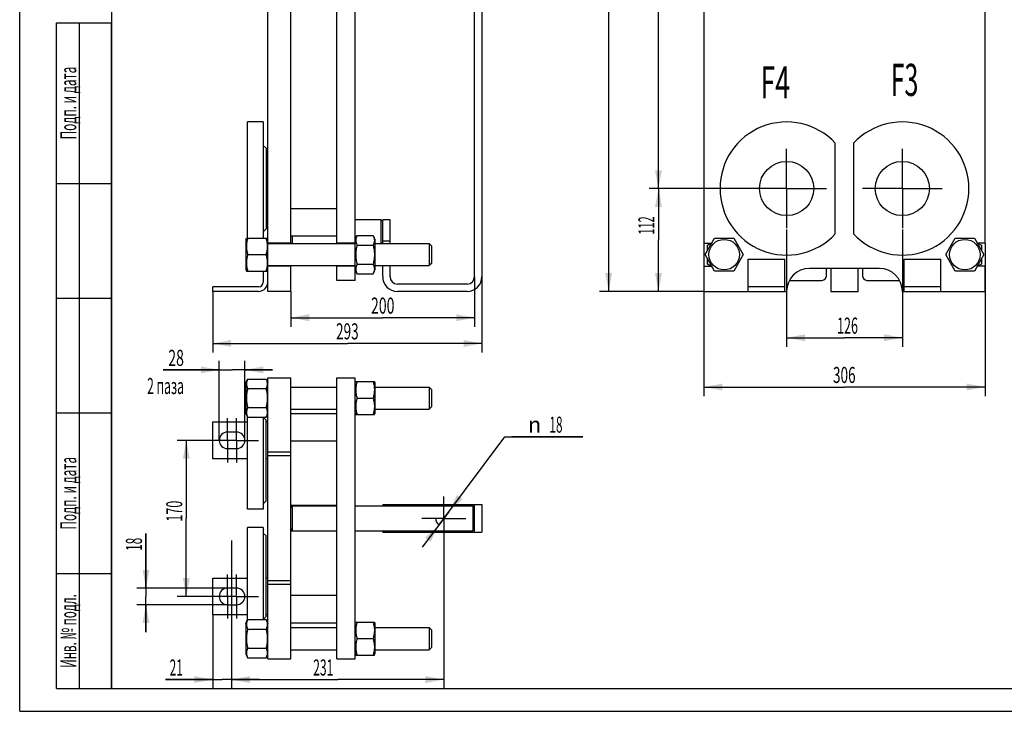
# Model space of a CAD drawing. Units: millimetres. Extents: x 0 to 2100, y -1 to 1485.
# Drawn here: x 0 to 1072, y 0 to 753 of the extents above; entities that cross this region are included whole.
import ezdxf
from ezdxf.enums import TextEntityAlignment as Align

# ---------------------------------------------------------------- set-up
doc = ezdxf.new("R2010")
doc.units = ezdxf.units.MM
doc.header["$LTSCALE"] = 115.5
doc.linetypes.add('CENTER', pattern=[0.6, 0.375, -0.075, 0.075, -0.075])
doc.layers.get('0').update_dxf_attribs({"linetype": 'CONTINUOUS'})
for name, color, linetype in [('AXIS', 7, 'CONTINUOUS'), ('DIMS', 7, 'CONTINUOUS'), ('NOTES', 7, 'CONTINUOUS')]:
    doc.layers.add(name, color=color, linetype=linetype)
doc.styles.add('TEXTSTYLE_3', font='gdt')
doc.dimstyles.new('DIMSTYLE_1', dxfattribs={"dimtxt": 17.5, "dimasz": 20, "dimexe": 2, "dimexo": 0, "dimgap": 0.875, "dimtad": 1, "dimdsep": 46, "dimtxsty": 'Standard', "dimblk": '_FILLED', "dimblk1": '_FILLED', "dimblk2": '_FILLED', "dimcen": 0.09, "dimazin": 2, "dimtp": 0.5, "dimtm": 0.5, "dimtfac": 1, "dimtofl": 0, "dimtmove": 0, "dimatfit": 3, "dimldrblk": '_FILLED', "dimfxl": 1, "dimtolj": 1, "dimarcsym": 0})
doc.dimstyles.new('DIMSTYLE_2', dxfattribs={"dimtxt": 17.5, "dimasz": 20, "dimexe": 2, "dimexo": 0, "dimgap": 0.875, "dimtad": 1, "dimdec": 0, "dimdsep": 46, "dimtxsty": 'Standard', "dimblk": '_FILLED', "dimblk1": '_FILLED', "dimblk2": '_FILLED', "dimcen": 0.09, "dimazin": 2, "dimtp": 0.2, "dimtm": 0.2, "dimtfac": 1, "dimtdec": 0, "dimtofl": 0, "dimtmove": 0, "dimatfit": 3, "dimldrblk": '_FILLED', "dimfxl": 1, "dimtolj": 1, "dimarcsym": 0})
doc.dimstyles.new('DIMSTYLE_3', dxfattribs={"dimtxt": 17.5, "dimasz": 20, "dimexe": 2, "dimexo": 0, "dimtad": 1, "dimdsep": 46, "dimtxsty": 'Standard', "dimblk": '_FILLED', "dimblk1": '_FILLED', "dimblk2": '_FILLED', "dimcen": 0.09, "dimazin": 2, "dimtp": 0.2, "dimtm": 0.2, "dimtfac": 1, "dimtmove": 0, "dimatfit": 2, "dimldrblk": '_FILLED', "dimfxl": 1, "dimtolj": 1, "dimarcsym": 0})
doc.dimstyles.new('DIMSTYLE_4', dxfattribs={"dimtxt": 17.5, "dimasz": 20, "dimexe": 2, "dimexo": 0, "dimgap": 0.875, "dimtad": 1, "dimdsep": 46, "dimtxsty": 'Standard', "dimblk": '_FILLED', "dimblk1": '_FILLED', "dimblk2": '_FILLED', "dimcen": 0.09, "dimazin": 2, "dimtp": 0.3, "dimtm": 0.3, "dimtfac": 1, "dimtofl": 0, "dimtmove": 0, "dimatfit": 3, "dimldrblk": '_FILLED', "dimfxl": 1, "dimtolj": 1, "dimarcsym": 0})
doc.dimstyles.new('DIMSTYLE_5', dxfattribs={"dimtxt": 17.5, "dimasz": 20, "dimexe": 2, "dimexo": 0, "dimgap": 0.875, "dimtad": 1, "dimdsep": 46, "dimtxsty": 'Standard', "dimblk": '_FILLED', "dimblk1": '_FILLED', "dimblk2": '_FILLED', "dimcen": 0.09, "dimazin": 2, "dimtp": 0.8, "dimtm": 0.8, "dimtfac": 1, "dimtofl": 0, "dimtmove": 0, "dimatfit": 3, "dimldrblk": '_FILLED', "dimfxl": 1, "dimtolj": 1, "dimarcsym": 0})
doc.dimstyles.new('DIMSTYLE_6', dxfattribs={"dimtxt": 17.5, "dimasz": 20, "dimexe": 2, "dimexo": 0, "dimgap": 0.875, "dimtad": 1, "dimdsep": 46, "dimtxsty": 'Standard', "dimblk": '_FILLED', "dimblk1": '_FILLED', "dimblk2": '_FILLED', "dimcen": 0.09, "dimazin": 2, "dimtp": 0.2, "dimtm": 0.2, "dimtfac": 1, "dimtofl": 0, "dimtmove": 0, "dimatfit": 3, "dimldrblk": '_FILLED', "dimfxl": 1, "dimtolj": 1, "dimarcsym": 0})

# ---------------------------------------------------------------- blocks, each defined once
blk = doc.blocks.new('_FILLED')
at = {"color": 0, "linetype": 'ByBlock'}
blk.add_solid([(0, 0), (-1, 0.1875), (-1, -0.1875)], dxfattribs=at)
blk = doc.blocks.new('*D1')
at = {"layer": 'DIMS', "color": 2, "linetype": 'Continuous', "transparency": 16777216}
for p, q in [((212.2, 295.1), (171.4, 295.1)), ((181.4, 295.1), (181.4, 210.1)), ((181.4, 125.1), (181.4, 210.1)), ((202.2, 125.1), (171.4, 125.1))]:
    blk.add_line(p, q, dxfattribs=at)
at = {"layer": 'DIMS', "color": 2, "linetype": 'Continuous', "transparency": 16777216, "xscale": 20, "yscale": 20, "zscale": 20}
for p, rotation in [((181.4, 295.1), 90), ((181.4, 125.1), 270)]:
    blk.add_blockref('_FILLED', p, dxfattribs=dict(at, rotation=rotation))
at = {"layer": 'DIMS', "color": 2, "linetype": 'Continuous', "transparency": 16777216, "width": 0.572917}
blk.add_text('170', height=17.5, rotation=90, dxfattribs=at).set_placement((177, 218), align=Align.CENTER)
blk = doc.blocks.new('*D2')
at = {"layer": 'DIMS', "color": 2, "linetype": 'Continuous', "transparency": 16777216}
for p, q in [((230.7, 186.1), (230.7, 24.6)), ((461.7, 186.1), (461.7, 24.6)), ((230.7, 34.6), (346.2, 34.6)), ((461.7, 34.6), (346.2, 34.6))]:
    blk.add_line(p, q, dxfattribs=at)
at = {"layer": 'DIMS', "color": 2, "linetype": 'Continuous', "transparency": 16777216, "xscale": 20, "yscale": 20, "zscale": 20, "rotation": 180}
blk.add_blockref('_FILLED', (230.7, 34.6), dxfattribs=at)
at = {"layer": 'DIMS', "color": 2, "linetype": 'Continuous', "transparency": 16777216, "xscale": 20, "yscale": 20, "zscale": 20}
blk.add_blockref('_FILLED', (461.7, 34.6), dxfattribs=at)
at = {"layer": 'DIMS', "color": 2, "linetype": 'Continuous', "transparency": 16777216, "width": 0.548177}
blk.add_text('231', height=17.5, dxfattribs=at).set_placement((330.5, 39), align=Align.CENTER)
blk = doc.blocks.new('*D3')
at = {"layer": 'DIMS', "color": 2, "linetype": 'Continuous', "transparency": 16777216}
for p, q in [((210.2, 105.1), (210.2, 24.6)), ((230.7, 105.1), (230.7, 24.6)), ((210.2, 34.6), (158.7, 34.6)), ((158.7, 34.6), (220.4, 34.6)), ((260.7, 34.6), (220.4, 34.6)), ((230.7, 34.6), (260.7, 34.6))]:
    blk.add_line(p, q, dxfattribs=at)
at = {"layer": 'DIMS', "color": 2, "linetype": 'Continuous', "transparency": 16777216, "xscale": 20, "yscale": 20, "zscale": 20}
blk.add_blockref('_FILLED', (210.2, 34.6), dxfattribs=at)
at = {"layer": 'DIMS', "color": 2, "linetype": 'Continuous', "transparency": 16777216, "xscale": 20, "yscale": 20, "zscale": 20, "rotation": 180}
blk.add_blockref('_FILLED', (230.7, 34.6), dxfattribs=at)
at = {"layer": 'DIMS', "color": 2, "linetype": 'Continuous', "transparency": 16777216, "width": 0.537109}
blk.add_text('21', height=17.5, dxfattribs=at).set_placement((177.5, 39), align=Align.RIGHT)
blk = doc.blocks.new('*D4')
at = {"layer": 'DIMS', "color": 2, "linetype": 'Continuous', "transparency": 16777216}
for p, q in [((503.2, 473.4), (503.2, 390.7)), ((210.2, 457.4), (210.2, 390.7)), ((210.2, 400.7), (356.7, 400.7)), ((503.2, 400.7), (356.7, 400.7))]:
    blk.add_line(p, q, dxfattribs=at)
at = {"layer": 'DIMS', "color": 2, "linetype": 'Continuous', "transparency": 16777216, "xscale": 20, "yscale": 20, "zscale": 20, "rotation": 180}
blk.add_blockref('_FILLED', (210.2, 400.7), dxfattribs=at)
at = {"layer": 'DIMS', "color": 2, "linetype": 'Continuous', "transparency": 16777216, "xscale": 20, "yscale": 20, "zscale": 20}
blk.add_blockref('_FILLED', (503.2, 400.7), dxfattribs=at)
at = {"layer": 'DIMS', "color": 2, "linetype": 'Continuous', "transparency": 16777216, "width": 0.619792}
blk.add_text('293', height=17.5, dxfattribs=at).set_placement((356.7, 405.1), align=Align.CENTER)
blk = doc.blocks.new('*D5')
at = {"layer": 'DIMS', "color": 2, "linetype": 'Continuous', "transparency": 16777216}
for p, q in [((461.7, 210.1), (528.3, 299.1)), ((528.3, 299.1), (613, 299.1)), ((613, 299.1), (535.8, 299.1)), ((467.1, 217.4), (461.7, 210.1)), ((467.1, 217.4), (467.1, 217.4)), ((461.7, 210.1), (438.3, 178.9)), ((456.3, 202.9), (461.7, 210.1)), ((456.3, 202.9), (456.3, 202.9))]:
    blk.add_line(p, q, dxfattribs=at)
at = {"layer": 'DIMS', "color": 2, "linetype": 'Continuous', "transparency": 16777216, "xscale": 20, "yscale": 20, "zscale": 20}
for p, rotation in [((467.1, 217.4), 233.1581738455), ((456.3, 202.9), 53.15925940420001)]:
    blk.add_blockref('_FILLED', p, dxfattribs=dict(at, rotation=rotation))
at = {"layer": 'DIMS', "color": 2, "linetype": 'Continuous', "transparency": 16777216, "style": 'TEXTSTYLE_3'}
blk.add_text('n', height=17.5, dxfattribs=at).set_placement((553.3, 303.5))
at = {"layer": 'DIMS', "color": 2, "linetype": 'Continuous', "transparency": 16777216, "width": 0.537109}
blk.add_text('18', height=17.5, dxfattribs=at).set_placement((576.7, 303.5))
blk = doc.blocks.new('*D6')
at = {"layer": 'DIMS', "color": 2, "linetype": 'Continuous', "transparency": 16777216}
for p, q in [((744.9, 509.9), (744.9, 343.2)), ((1050.9, 509.9), (1050.9, 343.2)), ((744.9, 353.2), (897.9, 353.2)), ((1050.9, 353.2), (897.9, 353.2))]:
    blk.add_line(p, q, dxfattribs=at)
at = {"layer": 'DIMS', "color": 2, "linetype": 'Continuous', "transparency": 16777216, "xscale": 20, "yscale": 20, "zscale": 20, "rotation": 180}
blk.add_blockref('_FILLED', (744.9, 353.2), dxfattribs=at)
at = {"layer": 'DIMS', "color": 2, "linetype": 'Continuous', "transparency": 16777216, "xscale": 20, "yscale": 20, "zscale": 20}
blk.add_blockref('_FILLED', (1050.9, 353.2), dxfattribs=at)
at = {"layer": 'DIMS', "color": 2, "linetype": 'Continuous', "transparency": 16777216, "width": 0.619792}
blk.add_text('306', height=17.5, dxfattribs=at).set_placement((897.7, 357.6), align=Align.CENTER)
blk = doc.blocks.new('*D7')
at = {"layer": 'DIMS', "color": 2, "linetype": 'Continuous', "transparency": 16777216}
for p, q in [((834.9, 524.9), (834.9, 396.9)), ((960.9, 524.9), (960.9, 396.9)), ((834.9, 406.9), (897.9, 406.9)), ((960.9, 406.9), (897.9, 406.9))]:
    blk.add_line(p, q, dxfattribs=at)
at = {"layer": 'DIMS', "color": 2, "linetype": 'Continuous', "transparency": 16777216, "xscale": 20, "yscale": 20, "zscale": 20, "rotation": 180}
blk.add_blockref('_FILLED', (834.9, 406.9), dxfattribs=at)
at = {"layer": 'DIMS', "color": 2, "linetype": 'Continuous', "transparency": 16777216, "xscale": 20, "yscale": 20, "zscale": 20}
blk.add_blockref('_FILLED', (960.9, 406.9), dxfattribs=at)
at = {"layer": 'DIMS', "color": 2, "linetype": 'Continuous', "transparency": 16777216, "width": 0.572917}
blk.add_text('126', height=17.5, dxfattribs=at).set_placement((901.2, 411.3), align=Align.CENTER)
blk = doc.blocks.new('*D8')
at = {"layer": 'DIMS', "color": 2, "linetype": 'Continuous', "transparency": 16777216}
for p, q in [((834.9, 569.4), (685.4, 569.4)), ((695.4, 569.4), (695.4, 513.4)), ((695.4, 457.4), (695.4, 513.4)), ((744.9, 457.4), (685.4, 457.4))]:
    blk.add_line(p, q, dxfattribs=at)
at = {"layer": 'DIMS', "color": 2, "linetype": 'Continuous', "transparency": 16777216, "xscale": 20, "yscale": 20, "zscale": 20}
for p, rotation in [((695.4, 569.4), 90), ((695.4, 457.4), 270)]:
    blk.add_blockref('_FILLED', p, dxfattribs=dict(at, rotation=rotation))
at = {"layer": 'DIMS', "color": 2, "linetype": 'Continuous', "transparency": 16777216, "width": 0.501302}
blk.add_text('112', height=17.5, rotation=90, dxfattribs=at).set_placement((691, 529.2), align=Align.CENTER)
blk = doc.blocks.new('*D9')
at = {"layer": 'DIMS', "color": 2, "linetype": 'Continuous', "transparency": 16777216}
for p, q in [((834.9, 1263.4), (685.4, 1263.4)), ((695.4, 1263.4), (695.4, 916.4)), ((695.4, 569.4), (695.4, 916.4)), ((834.9, 569.4), (685.4, 569.4))]:
    blk.add_line(p, q, dxfattribs=at)
at = {"layer": 'DIMS', "color": 2, "linetype": 'Continuous', "transparency": 16777216, "xscale": 20, "yscale": 20, "zscale": 20}
for p, rotation in [((695.4, 1263.4), 90), ((695.4, 569.4), 270)]:
    blk.add_blockref('_FILLED', p, dxfattribs=dict(at, rotation=rotation))
at = {"layer": 'DIMS', "color": 2, "linetype": 'Continuous', "transparency": 16777216, "width": 0.644531}
blk.add_text('694', height=17.5, rotation=90, dxfattribs=at).set_placement((691, 916.4), align=Align.CENTER)
blk = doc.blocks.new('*D10')
at = {"layer": 'DIMS', "color": 2, "linetype": 'Continuous', "transparency": 16777216}
for p, q in [((829.9, 1361.4), (631.2, 1361.4)), ((641.2, 1361.4), (641.2, 909.4)), ((641.2, 457.4), (641.2, 909.4)), ((744.9, 457.4), (631.2, 457.4))]:
    blk.add_line(p, q, dxfattribs=at)
at = {"layer": 'DIMS', "color": 2, "linetype": 'Continuous', "transparency": 16777216, "xscale": 20, "yscale": 20, "zscale": 20}
for p, rotation in [((641.2, 1361.4), 90), ((641.2, 457.4), 270)]:
    blk.add_blockref('_FILLED', p, dxfattribs=dict(at, rotation=rotation))
at = {"layer": 'DIMS', "color": 2, "linetype": 'Continuous', "transparency": 16777216, "width": 0.644531}
blk.add_text('904', height=17.5, rotation=90, dxfattribs=at).set_placement((636.8, 909.4), align=Align.CENTER)
blk = doc.blocks.new('*D11')
at = {"layer": 'DIMS', "color": 2, "linetype": 'Continuous', "transparency": 16777216}
for p, q in [((495.2, 473.4), (495.2, 418.7)), ((295.2, 457.4), (295.2, 418.7)), ((295.2, 428.7), (395.2, 428.7)), ((495.2, 428.7), (395.2, 428.7))]:
    blk.add_line(p, q, dxfattribs=at)
at = {"layer": 'DIMS', "color": 2, "linetype": 'Continuous', "transparency": 16777216, "xscale": 20, "yscale": 20, "zscale": 20, "rotation": 180}
blk.add_blockref('_FILLED', (295.2, 428.7), dxfattribs=at)
at = {"layer": 'DIMS', "color": 2, "linetype": 'Continuous', "transparency": 16777216, "xscale": 20, "yscale": 20, "zscale": 20}
blk.add_blockref('_FILLED', (495.2, 428.7), dxfattribs=at)
at = {"layer": 'DIMS', "color": 2, "linetype": 'Continuous', "transparency": 16777216, "width": 0.644531}
blk.add_text('200', height=17.5, dxfattribs=at).set_placement((395.2, 433.1), align=Align.CENTER)
blk = doc.blocks.new('*D12')
at = {"layer": 'DIMS', "color": 2, "linetype": 'Continuous', "transparency": 16777216}
for p, q in [((137.5, 134.1), (137.5, 193.6)), ((137.5, 193.6), (137.5, 125.1)), ((226.2, 134.1), (127.5, 134.1)), ((137.5, 86.1), (137.5, 125.1)), ((226.2, 116.1), (127.5, 116.1)), ((137.5, 116.1), (137.5, 86.1))]:
    blk.add_line(p, q, dxfattribs=at)
at = {"layer": 'DIMS', "color": 2, "linetype": 'Continuous', "transparency": 16777216, "xscale": 20, "yscale": 20, "zscale": 20}
for p, rotation in [((137.5, 134.1), 270), ((137.5, 116.1), 90)]:
    blk.add_blockref('_FILLED', p, dxfattribs=dict(at, rotation=rotation))
at = {"layer": 'DIMS', "color": 2, "linetype": 'Continuous', "transparency": 16777216, "width": 0.537109}
blk.add_text('18', height=17.5, rotation=90, dxfattribs=at).set_placement((133.1, 174.8))
blk = doc.blocks.new('*D13')
at = {"layer": 'DIMS', "color": 2, "linetype": 'Continuous', "transparency": 16777216}
for p, q in [((217.2, 295.1), (217.2, 381.9)), ((245.2, 295.1), (245.2, 381.9)), ((217.2, 371.9), (156.3, 371.9)), ((156.3, 371.9), (231.2, 371.9)), ((275.2, 371.9), (231.2, 371.9)), ((245.2, 371.9), (275.2, 371.9))]:
    blk.add_line(p, q, dxfattribs=at)
at = {"layer": 'DIMS', "color": 2, "linetype": 'Continuous', "transparency": 16777216, "xscale": 20, "yscale": 20, "zscale": 20}
blk.add_blockref('_FILLED', (217.2, 371.9), dxfattribs=at)
at = {"layer": 'DIMS', "color": 2, "linetype": 'Continuous', "transparency": 16777216, "xscale": 20, "yscale": 20, "zscale": 20, "rotation": 180}
blk.add_blockref('_FILLED', (245.2, 371.9), dxfattribs=at)
at = {"layer": 'DIMS', "color": 2, "linetype": 'Continuous', "transparency": 16777216}
for s, width, p in [('28', 0.644531, (178.8, 376.2)), ('2 паза', 0.553385, (178.8, 345.6))]:
    blk.add_text(s, height=17.5, dxfattribs=dict(at, width=width)).set_placement(p, align=Align.RIGHT)
blk = doc.blocks.new('*T14')
at = {"color": 7, "linetype": 'Continuous'}
for p, q in [((-60, -60), (-60, 665)), ((-60, 665), (0, 665)), ((-35, -60), (-35, 665)), ((0, -60), (0, 665)), ((-60, 490), (0, 490)), ((-60, 365), (0, 365)), ((-60, 240), (0, 240)), ((-60, 65), (0, 65)), ((-60, -60), (0, -60))]:
    blk.add_line(p, q, dxfattribs=at)
at = {"layer": 'NOTES', "color": 2, "linetype": 'Continuous', "oblique": 15}
for s, width, p in [('Подп. и дата', 0.541341, (-38.4, 577.5)), ('Подп. и дата', 0.541341, (-38.4, 152.5)), ('Инв. № подл.', 0.529622, (-38.4, 2.5))]:
    blk.add_text(s, height=17.5, rotation=90, dxfattribs=dict(at, width=width)).set_placement(p, align=Align.CENTER)

msp = doc.modelspace()

# ---------------------------------------------------------------- linework, layer by layer
at = {"color": 4, "linetype": 'Continuous'}
for q in [(0, 1485), (2100, 0)]:
    msp.add_line((0, 0), q, dxfattribs=at)
at = {"color": 7, "linetype": 'Continuous'}
for p, q in [((100, 1460), (100, 25)), ((270.158, 457.416), (270.158, 1361.416)), ((365.258, 469.416), (365.258, 1361.416)), ((495.158, 473.416), (495.158, 1335.416)), ((503.158, 1335.416), (503.158, 473.416)), ((295.158, 509.416), (295.158, 765.416)), ((345.258, 509.416), (345.258, 765.416)), ((744.899, 764.916), (744.899, 509.916)), ((1050.899, 509.916), (1050.899, 764.916)), ((265.158, 641.916), (248.158, 641.916)), ((248.158, 515.416), (248.158, 641.916)), ((265.158, 641.916), (265.158, 515.416)), ((265.158, 616.416), (268.158, 613.416)), ((268.158, 613.416), (268.158, 525.416)), ((887.899, 519.946), (887.899, 618.885)), ((907.899, 618.885), (907.899, 519.946)), ((345.258, 547.416), (295.158, 547.416)), ((265.158, 522.416), (268.158, 525.416)), ((393.158, 535.416), (365.258, 535.416)), ((395.158, 533.416), (393.158, 535.416)), ((393.158, 535.416), (393.158, 509.416)), ((403.158, 535.416), (395.158, 535.416)), ((395.158, 509.416), (395.158, 535.416)), ((403.158, 509.416), (403.158, 535.416)), ((246.158, 514.016), (246.81, 515.416)), ((246.81, 515.416), (269.505, 515.416)), ((269.505, 515.416), (270.158, 514.016)), ((345.258, 517.416), (295.158, 517.416)), ((297.158, 509.416), (297.158, 517.416)), ((365.258, 514.016), (367.209, 518.2)), ((367.209, 518.2), (384.806, 518.2)), ((384.806, 518.2), (386.758, 514.016)), ((746.115, 497.416), (756.507, 515.416)), ((756.507, 515.416), (777.292, 515.416)), ((777.292, 515.416), (787.684, 497.416)), ((1008.115, 497.416), (1018.507, 515.416)), ((1018.507, 515.416), (1039.292, 515.416)), ((1039.292, 515.416), (1049.684, 497.416)), ((246.158, 514.016), (246.158, 480.816)), ((295.158, 509.916), (270.158, 509.916)), ((270.158, 509.416), (365.258, 509.416)), ((295.158, 510.416), (296.158, 509.416)), ((365.258, 509.916), (345.258, 509.916)), ((367.209, 507.808), (384.806, 507.808)), ((386.758, 514.016), (386.758, 480.816)), ((386.758, 509.416), (445.658, 509.416)), ((395.158, 510.416), (394.158, 509.416)), ((395.158, 512.416), (403.158, 512.416)), ((448.158, 506.916), (445.658, 509.416)), ((445.658, 509.416), (445.658, 485.416)), ((448.158, 506.916), (448.158, 487.916)), ((744.899, 509.916), (753.332, 509.916)), ((748.899, 507.808), (752.55, 509.916)), ((748.899, 502.239), (748.899, 507.808)), ((1050.899, 509.916), (1042.467, 509.916)), ((1043.249, 509.916), (1046.899, 507.808)), ((1046.899, 507.808), (1046.899, 502.239)), ((248.109, 497.416), (268.206, 497.416)), ((756.507, 479.416), (746.115, 497.416)), ((787.684, 497.416), (777.292, 479.416)), ((1018.507, 479.416), (1008.115, 497.416)), ((1049.684, 497.416), (1039.292, 479.416)), ((270.158, 485.416), (365.258, 485.416)), ((295.158, 484.916), (270.158, 484.916)), ((295.158, 457.416), (295.158, 485.416)), ((345.258, 469.416), (345.258, 485.416)), ((365.258, 484.916), (345.258, 484.916)), ((367.209, 487.023), (384.806, 487.023)), ((386.758, 485.416), (445.658, 485.416)), ((395.158, 473.416), (395.158, 485.416)), ((403.158, 473.416), (403.158, 485.416)), ((448.158, 487.916), (445.658, 485.416)), ((744.899, 484.916), (753.332, 484.916)), ((744.899, 484.916), (744.899, 457.416)), ((748.899, 487.023), (748.899, 492.593)), ((752.55, 484.916), (748.899, 487.023)), ((792.899, 492.416), (832.899, 492.416)), ((792.899, 457.416), (792.899, 492.416)), ((832.899, 457.416), (832.899, 492.416)), ((935.899, 482.416), (859.899, 482.416)), ((878.399, 474.416), (878.399, 482.416)), ((882.899, 482.416), (882.899, 457.416)), ((912.899, 457.416), (912.899, 482.416)), ((917.399, 482.416), (917.399, 474.416)), ((962.899, 492.416), (1002.899, 492.416)), ((962.899, 457.416), (962.899, 492.416)), ((1002.899, 457.416), (1002.899, 492.416)), ((1050.899, 484.916), (1042.467, 484.916)), ((1046.899, 487.023), (1043.249, 484.916)), ((1046.899, 492.593), (1046.899, 487.023)), ((1050.899, 457.416), (1050.899, 484.916)), ((246.158, 480.816), (246.81, 479.416)), ((246.81, 479.416), (269.505, 479.416)), ((265.158, 479.416), (265.158, 467.416)), ((269.505, 479.416), (270.158, 480.816)), ((365.258, 480.816), (367.209, 476.631)), ((367.209, 476.631), (384.806, 476.631)), ((384.806, 476.631), (386.758, 480.816)), ((777.292, 479.416), (756.507, 479.416)), ((1039.292, 479.416), (1018.507, 479.416)), ((260.158, 462.416), (210.158, 462.416)), ((210.158, 457.416), (210.158, 462.416)), ((365.258, 469.416), (345.258, 469.416)), ((487.158, 465.416), (411.158, 465.416)), ((832.899, 462.416), (792.899, 462.416)), ((837.981, 469.416), (873.399, 469.416)), ((922.399, 469.416), (957.817, 469.416)), ((1002.899, 462.416), (962.899, 462.416)), ((260.158, 457.416), (210.158, 457.416)), ((295.158, 457.416), (270.158, 457.416)), ((487.158, 457.416), (411.158, 457.416)), ((744.899, 457.416), (834.899, 457.416)), ((882.899, 457.416), (912.899, 457.416)), ((960.899, 457.416), (1050.899, 457.416)), ((246.158, 357.747), (248.109, 361.932)), ((246.158, 357.747), (246.158, 324.547)), ((248.109, 361.932), (268.206, 361.932)), ((268.206, 361.932), (270.158, 357.747)), ((270.158, 57.147), (270.158, 363.147)), ((270.158, 363.147), (295.158, 363.147)), ((295.158, 57.147), (295.158, 363.147)), ((345.258, 57.147), (345.258, 363.147)), ((345.258, 363.147), (365.258, 363.147)), ((365.258, 57.147), (365.258, 363.147)), ((365.258, 357.747), (365.91, 359.147)), ((365.91, 359.147), (386.105, 359.147)), ((386.105, 359.147), (386.758, 357.747)), ((386.758, 357.747), (386.758, 324.547)), ((248.109, 351.54), (268.206, 351.54)), ((295.158, 353.147), (345.258, 353.147)), ((386.758, 353.147), (445.657, 353.147)), ((445.657, 353.147), (445.657, 329.147)), ((448.158, 350.647), (445.657, 353.147)), ((448.158, 350.647), (448.158, 331.648)), ((367.209, 341.147), (384.806, 341.147)), ((246.158, 324.547), (248.109, 320.363)), ((248.109, 330.755), (268.206, 330.755)), ((268.206, 320.363), (270.158, 324.547)), ((295.158, 329.147), (345.258, 329.147)), ((345.258, 324.147), (295.158, 324.147)), ((365.258, 324.547), (365.91, 323.147)), ((365.91, 323.147), (386.105, 323.147)), ((386.105, 323.147), (386.758, 324.547)), ((386.758, 329.147), (445.657, 329.147)), ((448.158, 331.648), (445.657, 329.147)), ((210.158, 275.147), (210.158, 315.147)), ((210.158, 315.147), (248.158, 315.147)), ((248.109, 320.363), (268.206, 320.363)), ((248.158, 220.147), (248.158, 320.363)), ((265.158, 320.363), (265.158, 220.147)), ((268.158, 317.147), (265.158, 320.147)), ((268.158, 229.147), (268.158, 317.147)), ((270.158, 315.147), (268.158, 315.147)), ((345.258, 294.147), (295.158, 294.147)), ((295.158, 282.147), (270.158, 282.147)), ((248.158, 275.147), (210.158, 275.147)), ((270.158, 275.147), (268.158, 275.147)), ((295.158, 278.147), (270.158, 278.147)), ((268.158, 229.147), (265.158, 226.147)), ((395.158, 225.147), (503.158, 225.147)), ((395.158, 225.147), (395.158, 223.647)), ((403.158, 225.147), (403.158, 223.647)), ((495.158, 195.147), (495.158, 225.147)), ((503.158, 225.147), (503.158, 195.147)), ((265.158, 220.147), (248.158, 220.147)), ((345.258, 224.147), (295.158, 224.147)), ((295.158, 221.647), (297.158, 223.647)), ((297.158, 196.647), (297.158, 223.647)), ((297.158, 223.647), (345.258, 223.647)), ((365.258, 223.647), (493.158, 223.647)), ((495.158, 221.647), (493.158, 223.647)), ((493.158, 223.647), (493.158, 196.647)), ((248.158, 99.932), (248.158, 200.147)), ((265.158, 200.147), (248.158, 200.147)), ((265.158, 200.147), (265.158, 99.932)), ((268.158, 191.147), (265.158, 194.147)), ((295.158, 198.648), (297.158, 196.647)), ((345.258, 196.147), (295.158, 196.147)), ((297.158, 196.647), (345.258, 196.647)), ((365.258, 196.647), (493.158, 196.647)), ((395.158, 195.147), (395.158, 196.647)), ((395.158, 195.147), (503.158, 195.147)), ((403.158, 195.147), (403.158, 196.647)), ((495.158, 198.648), (493.158, 196.647)), ((268.158, 103.147), (268.158, 191.147)), ((210.158, 105.147), (210.158, 145.147)), ((210.158, 145.147), (248.158, 145.147)), ((270.158, 145.147), (268.158, 145.147)), ((295.158, 142.147), (270.158, 142.147)), ((295.158, 138.147), (270.158, 138.147)), ((345.258, 126.147), (295.158, 126.147)), ((248.158, 105.147), (210.158, 105.147)), ((246.158, 95.747), (248.109, 99.932)), ((248.109, 99.932), (268.206, 99.932)), ((268.158, 103.147), (265.158, 100.147)), ((270.158, 105.147), (268.158, 105.147)), ((268.206, 99.932), (270.158, 95.747)), ((365.258, 95.747), (365.91, 97.147)), ((365.91, 97.147), (386.105, 97.147)), ((386.105, 97.147), (386.758, 95.747)), ((246.158, 95.747), (246.158, 62.547)), ((248.109, 89.54), (268.206, 89.54)), ((345.258, 96.147), (295.158, 96.147)), ((295.158, 91.147), (345.258, 91.147)), ((386.758, 95.747), (386.758, 62.547)), ((386.758, 91.147), (445.657, 91.147)), ((448.158, 88.647), (445.657, 91.147)), ((445.657, 91.147), (445.657, 67.147)), ((448.158, 88.647), (448.158, 69.648)), ((367.209, 79.147), (384.806, 79.147)), ((248.109, 68.755), (268.206, 68.755)), ((295.158, 67.147), (345.258, 67.147)), ((386.758, 67.147), (445.657, 67.147)), ((448.158, 69.648), (445.657, 67.147)), ((246.158, 62.547), (248.109, 58.363)), ((248.109, 58.363), (268.206, 58.363)), ((268.206, 58.363), (270.158, 62.547)), ((270.158, 57.147), (295.158, 57.147)), ((345.258, 57.147), (365.258, 57.147)), ((365.258, 62.547), (365.91, 61.147)), ((365.91, 61.147), (386.105, 61.147)), ((386.105, 61.147), (386.758, 62.547)), ((100, 25), (2075, 25))]:
    msp.add_line(p, q, dxfattribs=at)
for centre in [(766.899, 497.416), (1028.899, 497.416)]:
    msp.add_circle(centre, 16.6, dxfattribs=at)
for centre, radius, start, end in [((834.899, 569.416), 72.5, 43.026811, 316.973189), ((960.899, 569.416), 72.5, 223.026811, 136.973189), ((859.899, 457.416), 25, 90, 180), ((935.899, 457.416), 25, 0, 90), ((411.158, 473.416), 16, 180, 270), ((411.158, 473.416), 8, 180, 270), ((487.158, 473.416), 16, 270, 360), ((487.158, 473.416), 8, 270, 360), ((873.399, 474.416), 5, 270, 360), ((922.399, 474.416), 5, 180, 270), ((260.158, 467.416), 10, 270, 360), ((260.158, 467.416), 5, 270, 360)]:
    msp.add_arc(centre, radius, start, end, dxfattribs=at)
for points, knots in [([(248.109, 515.416), (247.713, 513.945), (247.056, 510.972), (246.688, 506.416), (247.056, 501.86), (247.713, 498.886), (248.109, 497.416)], [0, 0, 0, 0, 0.25062402, 0.5, 0.74937598, 1, 1, 1, 1]), ([(268.206, 515.416), (268.602, 513.945), (269.259, 510.972), (269.627, 506.416), (269.259, 501.86), (268.602, 498.886), (268.206, 497.416)], [0, 0, 0, 0, 0.25062402, 0.5, 0.74937598, 1, 1, 1, 1]), ([(367.209, 518.2), (366.822, 517.37), (366.168, 515.685), (365.784, 513.004), (366.168, 510.324), (366.822, 508.639), (367.209, 507.808)], [0, 0, 0, 0, 0.25509188, 0.5, 0.74490812, 1, 1, 1, 1]), ([(384.806, 518.2), (385.194, 517.37), (385.847, 515.685), (386.231, 513.004), (385.847, 510.324), (385.194, 508.639), (384.806, 507.808)], [0, 0, 0, 0, 0.25509188, 0.5, 0.74490812, 1, 1, 1, 1]), ([(367.209, 507.808), (366.812, 506.105), (366.155, 502.664), (365.788, 497.416), (366.155, 492.168), (366.812, 488.726), (367.209, 487.023)], [0, 0, 0, 0, 0.2500346, 0.5, 0.7499654, 1, 1, 1, 1]), ([(384.806, 507.808), (385.203, 506.105), (385.86, 502.664), (386.227, 497.416), (385.86, 492.168), (385.203, 488.726), (384.806, 487.023)], [0, 0, 0, 0, 0.2500346, 0.5, 0.7499654, 1, 1, 1, 1]), ([(248.109, 497.416), (247.713, 495.945), (247.056, 492.972), (246.688, 488.416), (247.056, 483.86), (247.713, 480.886), (248.109, 479.416)], [0, 0, 0, 0, 0.25062402, 0.5, 0.74937598, 1, 1, 1, 1]), ([(268.206, 497.416), (268.602, 495.945), (269.259, 492.972), (269.627, 488.416), (269.259, 483.86), (268.602, 480.886), (268.206, 479.416)], [0, 0, 0, 0, 0.25062402, 0.5, 0.74937598, 1, 1, 1, 1]), ([(367.209, 487.023), (366.822, 486.193), (366.168, 484.508), (365.784, 481.827), (366.168, 479.147), (366.822, 477.462), (367.209, 476.631)], [0, 0, 0, 0, 0.25509188, 0.5, 0.74490812, 1, 1, 1, 1]), ([(384.806, 487.023), (385.194, 486.193), (385.847, 484.508), (386.231, 481.827), (385.847, 479.147), (385.194, 477.462), (384.806, 476.631)], [0, 0, 0, 0, 0.25509188, 0.5, 0.74490812, 1, 1, 1, 1]), ([(248.109, 361.932), (247.722, 361.101), (247.068, 359.416), (246.684, 356.736), (247.068, 354.055), (247.722, 352.37), (248.109, 351.54)], [0, 0, 0, 0, 0.25509188, 0.5, 0.74490812, 1, 1, 1, 1]), ([(268.206, 361.932), (268.594, 361.101), (269.247, 359.416), (269.631, 356.736), (269.247, 354.055), (268.594, 352.37), (268.206, 351.54)], [0, 0, 0, 0, 0.25509188, 0.5, 0.74490812, 1, 1, 1, 1]), ([(367.209, 359.147), (366.813, 357.677), (366.156, 354.703), (365.788, 350.147), (366.156, 345.591), (366.813, 342.618), (367.209, 341.147)], [0, 0, 0, 0, 0.25062402, 0.5, 0.74937598, 1, 1, 1, 1]), ([(384.806, 359.147), (385.202, 357.677), (385.859, 354.703), (386.227, 350.147), (385.859, 345.591), (385.202, 342.618), (384.806, 341.147)], [0, 0, 0, 0, 0.25062402, 0.5, 0.74937598, 1, 1, 1, 1]), ([(248.109, 351.54), (247.712, 349.837), (247.055, 346.395), (246.688, 341.147), (247.055, 335.899), (247.712, 332.458), (248.109, 330.755)], [0, 0, 0, 0, 0.2500346, 0.5, 0.7499654, 1, 1, 1, 1]), ([(268.206, 351.54), (268.603, 349.837), (269.26, 346.395), (269.627, 341.147), (269.26, 335.899), (268.603, 332.458), (268.206, 330.755)], [0, 0, 0, 0, 0.2500346, 0.5, 0.7499654, 1, 1, 1, 1]), ([(367.209, 341.147), (366.813, 339.677), (366.156, 336.703), (365.788, 332.147), (366.156, 327.591), (366.813, 324.618), (367.209, 323.147)], [0, 0, 0, 0, 0.25062402, 0.5, 0.74937598, 1, 1, 1, 1]), ([(384.806, 341.147), (385.202, 339.677), (385.859, 336.703), (386.227, 332.147), (385.859, 327.591), (385.202, 324.618), (384.806, 323.147)], [0, 0, 0, 0, 0.25062402, 0.5, 0.74937598, 1, 1, 1, 1]), ([(248.109, 330.755), (247.722, 329.924), (247.068, 328.24), (246.684, 325.559), (247.068, 322.878), (247.722, 321.193), (248.109, 320.363)], [0, 0, 0, 0, 0.25509188, 0.5, 0.74490812, 1, 1, 1, 1]), ([(268.206, 330.755), (268.594, 329.924), (269.247, 328.24), (269.631, 325.559), (269.247, 322.878), (268.594, 321.193), (268.206, 320.363)], [0, 0, 0, 0, 0.25509188, 0.5, 0.74490812, 1, 1, 1, 1]), ([(248.109, 99.932), (247.722, 99.101), (247.068, 97.416), (246.684, 94.736), (247.068, 92.055), (247.722, 90.37), (248.109, 89.54)], [0, 0, 0, 0, 0.25509188, 0.5, 0.74490812, 1, 1, 1, 1]), ([(268.206, 99.932), (268.594, 99.101), (269.247, 97.416), (269.631, 94.736), (269.247, 92.055), (268.594, 90.37), (268.206, 89.54)], [0, 0, 0, 0, 0.25509188, 0.5, 0.74490812, 1, 1, 1, 1]), ([(367.209, 97.147), (366.813, 95.677), (366.156, 92.703), (365.788, 88.147), (366.156, 83.591), (366.813, 80.618), (367.209, 79.147)], [0, 0, 0, 0, 0.25062402, 0.5, 0.74937598, 1, 1, 1, 1]), ([(384.806, 97.147), (385.202, 95.677), (385.859, 92.703), (386.227, 88.147), (385.859, 83.591), (385.202, 80.618), (384.806, 79.147)], [0, 0, 0, 0, 0.25062402, 0.5, 0.74937598, 1, 1, 1, 1]), ([(248.109, 89.54), (247.712, 87.837), (247.055, 84.395), (246.688, 79.147), (247.055, 73.899), (247.712, 70.458), (248.109, 68.755)], [0, 0, 0, 0, 0.2500346, 0.5, 0.7499654, 1, 1, 1, 1]), ([(268.206, 89.54), (268.603, 87.837), (269.26, 84.395), (269.627, 79.147), (269.26, 73.899), (268.603, 70.458), (268.206, 68.755)], [0, 0, 0, 0, 0.2500346, 0.5, 0.7499654, 1, 1, 1, 1]), ([(367.209, 79.147), (366.813, 77.677), (366.156, 74.703), (365.788, 70.147), (366.156, 65.591), (366.813, 62.618), (367.209, 61.147)], [0, 0, 0, 0, 0.25062402, 0.5, 0.74937598, 1, 1, 1, 1]), ([(384.806, 79.147), (385.202, 77.677), (385.859, 74.703), (386.227, 70.147), (385.859, 65.591), (385.202, 62.618), (384.806, 61.147)], [0, 0, 0, 0, 0.25062402, 0.5, 0.74937598, 1, 1, 1, 1]), ([(248.109, 68.755), (247.722, 67.924), (247.068, 66.24), (246.684, 63.559), (247.068, 60.878), (247.722, 59.193), (248.109, 58.363)], [0, 0, 0, 0, 0.25509188, 0.5, 0.74490812, 1, 1, 1, 1]), ([(268.206, 68.755), (268.594, 67.924), (269.247, 66.24), (269.631, 63.559), (269.247, 60.878), (268.594, 59.193), (268.206, 58.363)], [0, 0, 0, 0, 0.25509188, 0.5, 0.74490812, 1, 1, 1, 1])]:
    msp.add_open_spline(points, degree=3, knots=knots, dxfattribs=at)
at = {"layer": 'AXIS', "color": 7, "linetype": 'CENTER'}
for p, q in [((834.899, 569.416), (834.899, 613.916)), ((960.899, 569.416), (960.899, 613.916)), ((834.899, 569.416), (790.399, 569.416)), ((834.899, 569.416), (879.399, 569.416)), ((834.899, 569.416), (834.899, 524.916)), ((960.899, 569.416), (916.399, 569.416)), ((960.899, 569.416), (1005.399, 569.416)), ((960.899, 569.416), (960.899, 524.916)), ((226.158, 295.147), (226.158, 319.147)), ((236.158, 295.147), (236.158, 319.147)), ((212.158, 295.147), (202.158, 295.147)), ((236.158, 295.147), (212.158, 295.147)), ((226.158, 295.147), (226.158, 271.147)), ((236.158, 295.147), (236.158, 271.147)), ((236.158, 295.147), (250.158, 295.147)), ((250.158, 295.147), (260.158, 295.147)), ((461.658, 210.147), (461.658, 234.147)), ((461.658, 210.147), (437.658, 210.147)), ((461.658, 210.147), (485.658, 210.147)), ((461.658, 210.147), (461.658, 186.147)), ((226.158, 125.147), (226.158, 149.147)), ((236.158, 125.147), (236.158, 149.147)), ((212.158, 125.147), (202.158, 125.147)), ((236.158, 125.147), (212.158, 125.147)), ((226.158, 125.147), (226.158, 101.147)), ((236.158, 125.147), (236.158, 101.147)), ((236.158, 125.147), (250.158, 125.147)), ((250.158, 125.147), (260.158, 125.147))]:
    msp.add_line(p, q, dxfattribs=at)
at = {"layer": 'AXIS', "color": 7, "linetype": 'Continuous'}
for p, q in [((236.158, 304.147), (226.158, 304.147)), ((226.158, 286.147), (236.158, 286.147)), ((236.158, 134.147), (226.158, 134.147)), ((226.158, 116.147), (236.158, 116.147))]:
    msp.add_line(p, q, dxfattribs=at)
for centre in [(834.899, 569.416), (960.899, 569.416)]:
    msp.add_circle(centre, 29.5, dxfattribs=at)
for centre, start, end in [((226.158, 295.147), 90, 270), ((236.158, 295.147), 270, 90), ((226.158, 125.147), 90, 270), ((236.158, 125.147), 270, 90)]:
    msp.add_arc(centre, 9, start, end, dxfattribs=at)
at = {"layer": 'DIMS', "color": 2, "linetype": 'Continuous'}
msp.add_arc((461.658, 210.147), 9, 180, 233.158641, dxfattribs=at)

# ---------------------------------------------------------------- block references
msp.add_blockref('*T14', (100, 85))

# ---------------------------------------------------------------- texts
at = {"layer": 'NOTES', "color": 2, "linetype": 'Continuous', "oblique": 20}
for s, width, p in [('F4', 0.607422, (806.49, 667.504)), ('F3', 0.570312, (948.203, 670.247))]:
    msp.add_text(s, height=35, dxfattribs=dict(at, width=width)).set_placement(p)

# ---------------------------------------------------------------- dimensions: what is measured, and where the dimension line sits
at = {"layer": 'DIMS', "color": 2, "linetype": 'Continuous'}
for base, p1, p2, angle, dimstyle, picture, middle in [((641.225, 457.416), (829.899, 1361.416), (744.899, 457.416), 270, 'DIMSTYLE_5', '*D10', (641.225, 909.436)), ((695.386, 1263.416), (834.899, 569.416), (834.899, 1263.416), 90, 'DIMSTYLE_5', '*D9', (695.386, 916.436)), ((695.386, 457.416), (834.899, 569.416), (744.899, 457.416), 270, 'DIMSTYLE_4', '*D8', (695.386, 529.263)), ((210.158, 400.693), (503.158, 473.416), (210.158, 457.416), 180, 'DIMSTYLE_1', '*D4', (356.678, 400.693)), ((181.409, 125.147), (212.158, 295.147), (202.158, 125.147), 270, 'DIMSTYLE_1', '*D1', (181.409, 218.005)), ((137.475, 116.147), (226.158, 134.147), (226.158, 116.147), 270, 'DIMSTYLE_6', '*D12', (137.475, 184.153)), ((210.157608696, 34.624443794), (230.657608696, 105.147366221), (210.157608696, 105.147366221), 180, 'DIMSTYLE_2', '*D3', (168.097356033, 34.624443794))]:
    dim = msp.add_linear_dim(base=base, p1=p1, p2=p2, angle=angle, dimstyle=dimstyle, dxfattribs=at)
    dim.commit()
    dim.dimension.update_dxf_attribs({"geometry": picture, "text_midpoint": middle, "dimtype": 160})
for base, p1, p2, picture, middle in [((960.899, 406.923), (834.899, 524.916), (960.899, 524.916), '*D7', (901.104, 406.923)), ((1050.899, 353.196), (744.899, 509.916), (1050.899, 509.916), '*D6', (897.696, 353.196)), ((495.158, 428.748), (295.158, 457.416), (495.158, 473.416), '*D11', (395.178, 428.748)), ((461.658, 34.624), (230.658, 186.147), (461.658, 186.147), '*D2', (330.531, 34.624))]:
    dim = msp.add_linear_dim(base=base, p1=p1, p2=p2, dimstyle='DIMSTYLE_1', dxfattribs=at)
    dim.commit()
    dim.dimension.update_dxf_attribs({"geometry": picture, "text_midpoint": middle, "dimtype": 160})
dim = msp.add_linear_dim(base=(245.158, 371.873), p1=(217.158, 295.147), p2=(245.158, 295.147), text='<>\\P2 паза', dimstyle='DIMSTYLE_6', dxfattribs=at)
dim.commit()
dim.dimension.update_dxf_attribs({"geometry": '*D13', "text_midpoint": (149.776, 371.873), "dimtype": 160})
dim = msp.add_diameter_dim_2p(p1=(467.054, 217.35), p2=(456.261, 202.945), text='%%c<>', dimstyle='DIMSTYLE_3', override={"dimtih": 1, "dimtoh": 1, "dimpost": '<>'}, dxfattribs=at)
dim.commit()
dim.dimension.update_dxf_attribs({"geometry": '*D5', "text_midpoint": (574.399, 312.264), "dimtype": 163})

doc.saveas('drawing.dxf')
